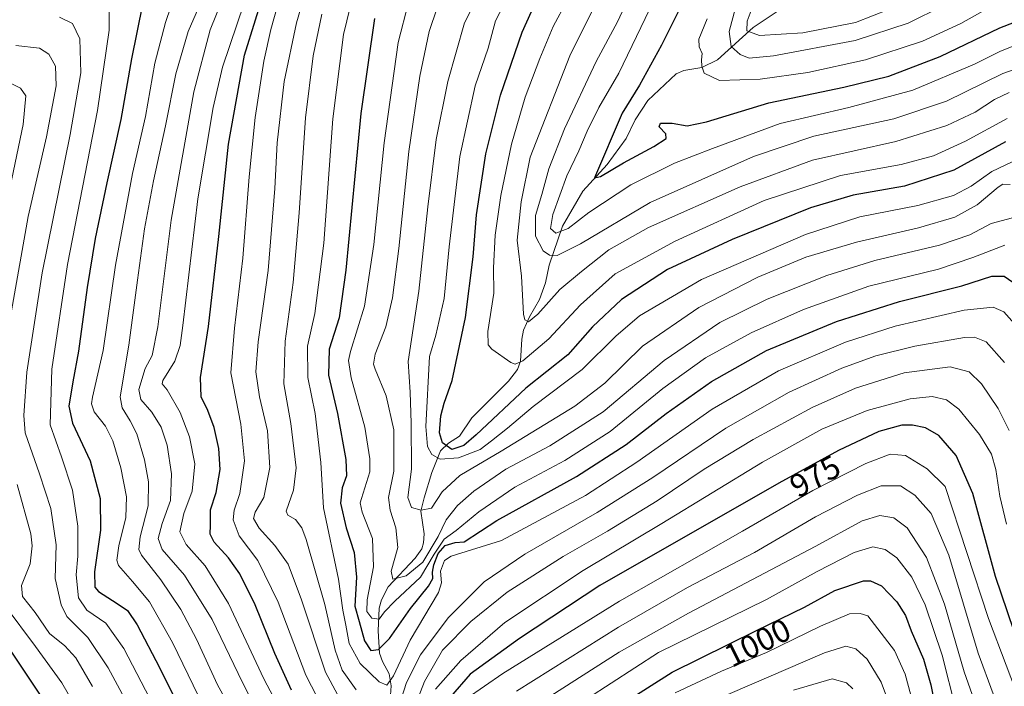
# Model space of a CAD drawing. Units: metres. Extents: x 613657 to 617089, y 4766391 to 4768762.
# Drawn here: x 615870 to 616174, y 4767355 to 4767560 of the extents above; entities that cross this region are included whole.
import ezdxf
from ezdxf.enums import TextEntityAlignment as Align

# ---------------------------------------------------------------- set-up
doc = ezdxf.new("R2010")
doc.units = ezdxf.units.M
doc.header["$MEASUREMENT"] = 0
for name, color, linetype, lineweight in [('Corriente natural lineal', 142, 'Continuous', 13), ('Curva de nivel maestra', 36, 'Continuous', 30), ('Curva de nivel normal', 36, 'Continuous', 0), ('Rótulo de curva de nivel directora', 19, 'Continuous', 0)]:
    doc.layers.add(name, color=color, linetype=linetype, lineweight=lineweight)
doc.styles.add('Arial', font='txt', dxfattribs={"height": 0.2})

# ---------------------------------------------------------------- blocks, each defined once
blk = doc.blocks.new('*U157')
at = {"layer": 'Curva de nivel normal', "color": 36, "linetype": 'Continuous', "lineweight": 0}
for points in [[(615961.37, 4767578.85, 965), (615955.71, 4767559.46, 965), (615951.86, 4767541.33, 965), (615949.68, 4767522.42, 965), (615949.01, 4767508.37, 965), (615946.96, 4767483.04, 965), (615943.85, 4767461.04, 965), (615943.1, 4767451.81, 965), (615944.27, 4767444.09, 965), (615946.68, 4767433.63, 965), (615947.49, 4767422.33, 965), (615945.54, 4767413.04, 965), (615942.9, 4767408.51, 965), (615942.36, 4767406.59, 965), (615944.17, 4767403.59, 965), (615949.03, 4767398.28, 965), (615953.14, 4767392.54, 965), (615957.23, 4767381.54, 965), (615964.62, 4767359.2, 965), (615971.34, 4767346.84, 965)], [(615991.24, 4767346.31, 965), (615995.16, 4767356.34, 965), (616000.69, 4767366.03, 965), (616009.39, 4767374.84, 965), (616020.63, 4767383.89, 965), (616037.88, 4767394.87, 965), (616051.6, 4767402.7, 965), (616066.87, 4767412.04, 965), (616081.44, 4767421.78, 965), (616096.52, 4767431.01, 965), (616114.68, 4767440.88, 965), (616128.1, 4767446.77, 965), (616143.1, 4767451.48, 965), (616157.31, 4767453.4, 965), (616163.17, 4767451.81, 965), (616166.92, 4767448.08, 965), (616172.03, 4767440.56, 965), (616175.46, 4767433.77, 965)]]:
    blk.add_polyline3d(points, dxfattribs=at)
blk = doc.blocks.new('*U162')
at = {"layer": 'Curva de nivel normal', "color": 36, "linetype": 'Continuous', "lineweight": 0}
blk.add_polyline3d([(615990.19, 4767565.72, 945), (615986.98, 4767553.38, 945), (615982.69, 4767522.4, 945), (615979.54, 4767491.11, 945), (615976.66, 4767472.07, 945), (615972.35, 4767458.1, 945), (615971.75, 4767455.34, 945), (615972.52, 4767449.94, 945), (615976.7, 4767434.78, 945), (615978.32, 4767425.03, 945), (615978.26, 4767421, 945), (615975.72, 4767412.8, 945), (615975.28, 4767411.39, 945), (615975.95, 4767408.59, 945), (615979.14, 4767400.46, 945), (615979.4, 4767391.7, 945), (615977.45, 4767381.56, 945), (615977.34, 4767377.9, 945), (615978.94, 4767375.86, 945), (615981.12, 4767375.53, 945), (615982.78, 4767377.85, 945), (615985.96, 4767381.17, 945), (615993.94, 4767388.57, 945), (615998.13, 4767395.63, 945), (616001.25, 4767400.21, 945), (616004.95, 4767402.91, 945), (616011.9, 4767408.67, 945), (616023.05, 4767416.23, 945), (616038.4, 4767424.51, 945), (616052.38, 4767433.46, 945), (616068.62, 4767446.73, 945), (616081.78, 4767456.17, 945), (616095.9, 4767463.88, 945), (616112.04, 4767471.03, 945), (616132.22, 4767478.2, 945), (616153.62, 4767483.53, 945), (616164.22, 4767487.04, 945), (616174.16, 4767490.89, 945)], dxfattribs=at)
blk = doc.blocks.new('*U169')
at = {"layer": 'Curva de nivel normal', "color": 36, "linetype": 'Continuous', "lineweight": 0}
blk.add_polyline3d([(615973.12, 4767568.14, 955), (615970.13, 4767555.83, 955), (615966.92, 4767529.86, 955), (615964.06, 4767491.48, 955), (615961.3, 4767469.84, 955), (615959.1, 4767459.71, 955), (615959.14, 4767450.09, 955), (615961.45, 4767438.98, 955), (615963.13, 4767423.88, 955), (615963.96, 4767409.94, 955), (615968.64, 4767387.92, 955), (615969.91, 4767378.37, 955), (615970.86, 4767373.71, 955), (615971.94, 4767368.04, 955), (615975.28, 4767361.87, 955), (615981.19, 4767356.21, 955), (615983.48, 4767355.2, 955), (615985.63, 4767358.08, 955), (615990.76, 4767369.08, 955), (615999.48, 4767383.84, 955), (616000.42, 4767386.82, 955), (616000.12, 4767390.38, 955), (616001.27, 4767393.64, 955), (616003.35, 4767394.98, 955), (616018.86, 4767399.81, 955), (616044.81, 4767413.72, 955), (616060.62, 4767423.94, 955), (616083.81, 4767440.29, 955), (616104.36, 4767452.14, 955), (616125.03, 4767460.96, 955), (616140.31, 4767465.94, 955), (616161.58, 4767470.87, 955), (616170.53, 4767471.77, 955), (616173.85, 4767470.28, 955), (616178.7, 4767464.8, 955)], dxfattribs=at)
blk = doc.blocks.new('*U175')
at = {"layer": 'Curva de nivel normal', "color": 36, "linetype": 'Continuous', "lineweight": 0}
blk.add_polyline3d([(616043.26, 4767574.02, 920), (616034.85, 4767558.28, 920), (616030.75, 4767548.44, 920), (616026.22, 4767536.54, 920), (616021.94, 4767522.02, 920), (616018.68, 4767506.16, 920), (616016.97, 4767494, 920), (616016.37, 4767483.85, 920), (616016.5, 4767476.11, 920), (616014.67, 4767464.23, 920), (616014.8, 4767460.15, 920), (616015.88, 4767458.82, 920), (616021.8, 4767454.73, 920), (616023.08, 4767454.19, 920), (616025.48, 4767455.2, 920), (616033.44, 4767462.01, 920), (616043.28, 4767472.53, 920), (616053.95, 4767482.03, 920), (616072.43, 4767492.07, 920), (616099.89, 4767504.63, 920), (616123.44, 4767512.34, 920), (616142.2, 4767515.77, 920), (616152.08, 4767518.38, 920), (616162.02, 4767522.94, 920), (616174.81, 4767529.94, 920)], dxfattribs=at)
blk = doc.blocks.new('*U181')
at = {"layer": 'Curva de nivel normal', "color": 36, "linetype": 'Continuous', "lineweight": 0}
blk.add_polyline3d([(616021.1, 4767568.05, 930), (616017.04, 4767560.04, 930), (616014.74, 4767551.67, 930), (616010.81, 4767540.04, 930), (616006.08, 4767518.19, 930), (616002.7, 4767490.35, 930), (616001.22, 4767474.44, 930), (615998.61, 4767463.1, 930), (615996.65, 4767456.58, 930), (615995.59, 4767435, 930), (615996.03, 4767428.8, 930), (615997.4, 4767426.34, 930), (615999.97, 4767424.9, 930), (616005.63, 4767425.34, 930), (616012.3, 4767427.85, 930), (616015.85, 4767430.54, 930), (616020.69, 4767434.42, 930), (616028.62, 4767441.16, 930), (616043.78, 4767452.53, 930), (616054.11, 4767462.78, 930), (616061.47, 4767469.05, 930), (616080.6, 4767480.28, 930), (616112.6, 4767494.22, 930), (616129.41, 4767499.59, 930), (616147.31, 4767503.1, 930), (616158.31, 4767506.2, 930), (616163.75, 4767509.05, 930), (616170.08, 4767513.63, 930), (616176.42, 4767516.62, 930)], dxfattribs=at)
blk = doc.blocks.new('*U191')
at = {"layer": 'Curva de nivel normal', "color": 36, "linetype": 'Continuous', "lineweight": 0}
blk.add_polyline3d([(616012.08, 4767568.72, 935), (616007.48, 4767559.47, 935), (616002.31, 4767541.39, 935), (615998.75, 4767523.47, 935), (615996.17, 4767502.71, 935), (615993.44, 4767476.71, 935), (615990.08, 4767455.01, 935), (615990.7, 4767445.51, 935), (615990.98, 4767436.05, 935), (615991.1, 4767421.84, 935), (615989.98, 4767413.13, 935), (615991.18, 4767410, 935), (615994.13, 4767409.13, 935), (615997.3, 4767409.82, 935), (616000.62, 4767414.78, 935), (616006.06, 4767419.88, 935), (616018.81, 4767427.38, 935), (616041.49, 4767441.29, 935), (616050.77, 4767448.37, 935), (616062.37, 4767459.79, 935), (616079.79, 4767471.64, 935), (616097.98, 4767480.99, 935), (616112.74, 4767487.14, 935), (616128.42, 4767491.82, 935), (616147.54, 4767496.19, 935), (616158.71, 4767499.54, 935), (616165.59, 4767503.31, 935), (616172.11, 4767508.8, 935), (616173.53, 4767509.66, 935), (616175.81, 4767509.6, 935)], dxfattribs=at)
blk = doc.blocks.new('*U194')
at = {"layer": 'Curva de nivel normal', "color": 36, "linetype": 'Continuous', "lineweight": 0}
blk.add_polyline3d([(616175.49, 4767537.96, 915), (616170.98, 4767535.75, 915), (616164.95, 4767531.94, 915), (616156.2, 4767527.74, 915), (616140.48, 4767522.82, 915), (616114.82, 4767517.05, 915), (616092.46, 4767508.92, 915), (616064.22, 4767496.32, 915), (616051.99, 4767489.42, 915), (616043.61, 4767482.76, 915), (616036.85, 4767477.25, 915), (616030.05, 4767469.6, 915), (616027.24, 4767467.24, 915), (616026.07, 4767467.86, 915), (616025.67, 4767469.64, 915), (616025.09, 4767481.36, 915), (616023.77, 4767492.41, 915), (616024.92, 4767504.2, 915), (616027.72, 4767518.05, 915), (616039.94, 4767549.24, 915), (616047.01, 4767563.52, 915)], dxfattribs=at)
blk = doc.blocks.new('*U199')
at = {"layer": 'Curva de nivel normal', "color": 36, "linetype": 'Continuous', "lineweight": 0}
blk.add_polyline3d([(616155.12, 4767564.65, 890), (616144.31, 4767559.35, 890), (616128, 4767553.98, 890), (616102.76, 4767549.21, 890), (616095.22, 4767548.51, 890), (616092.54, 4767549.68, 890), (616089.76, 4767552.18, 890), (616089.14, 4767556.72, 890), (616091.07, 4767564.04, 890)], dxfattribs=at)
blk = doc.blocks.new('*U201')
at = {"layer": 'Curva de nivel normal', "color": 36, "linetype": 'Continuous', "lineweight": 0}
blk.add_polyline3d([(616097.39, 4767567.49, 885), (616094.64, 4767559.98, 885), (616094.59, 4767557, 885), (616098.43, 4767555.52, 885), (616111.82, 4767556.34, 885), (616128.1, 4767559.57, 885), (616138.5, 4767563.67, 885)], dxfattribs=at)
blk = doc.blocks.new('*U205')
at = {"layer": 'Curva de nivel normal', "color": 36, "linetype": 'Continuous', "lineweight": 0}
blk.add_polyline3d([(616058.48, 4767567.98, 910), (616054.63, 4767559.75, 910), (616048.11, 4767547.47, 910), (616038.35, 4767526.72, 910), (616033.44, 4767514.4, 910), (616031.3, 4767506.47, 910), (616029.34, 4767500.06, 910), (616029.37, 4767493.67, 910), (616031.78, 4767489.15, 910), (616033.7, 4767487.83, 910), (616036.08, 4767487.74, 910), (616043.27, 4767491.28, 910), (616064.71, 4767504.06, 910), (616096.63, 4767518.27, 910), (616115.18, 4767524.48, 910), (616139.87, 4767529.79, 910), (616156.09, 4767535.32, 910), (616173.53, 4767543.81, 910), (616180.14, 4767546.21, 910)], dxfattribs=at)
blk = doc.blocks.new('*U215')
at = {"layer": 'Curva de nivel normal', "color": 36, "linetype": 'Continuous', "lineweight": 0}
for points in [[(615932.9, 4767567.05, 985), (615929.01, 4767557.29, 985), (615924.04, 4767538.18, 985), (615917.01, 4767498.56, 985), (615912.89, 4767465.66, 985), (615911.1, 4767456.87, 985), (615908.95, 4767452.84, 985), (615907.02, 4767446.43, 985), (615907.61, 4767443.27, 985), (615911.04, 4767439.41, 985), (615913.9, 4767434.81, 985), (615915.75, 4767429.17, 985), (615917.11, 4767420.38, 985), (615916.78, 4767412.18, 985), (615914.26, 4767405.1, 985), (615912.99, 4767400.47, 985), (615914.26, 4767397.04, 985), (615921.09, 4767389.11, 985), (615929.64, 4767375.44, 985), (615938.98, 4767356.06, 985), (615950.12, 4767334.43, 985)], [(616023.54, 4767353.33, 985), (616054.93, 4767373.07, 985), (616076.27, 4767385.29, 985), (616096.88, 4767396.14, 985), (616115.68, 4767407.09, 985), (616128.66, 4767413.81, 985), (616135.98, 4767416.7, 985), (616141.98, 4767416.71, 985), (616146.39, 4767413.78, 985), (616151.38, 4767408.19, 985), (616156.8, 4767395.26, 985), (616165.94, 4767365.09, 985), (616175.16, 4767340, 985)]]:
    blk.add_polyline3d(points, dxfattribs=at)
blk = doc.blocks.new('*U216')
at = {"layer": 'Curva de nivel normal', "color": 36, "linetype": 'Continuous', "lineweight": 0}
for points in [[(615941.74, 4767572.31, 980), (615932.84, 4767545.72, 980), (615929.95, 4767533.33, 980), (615925.21, 4767505.15, 980), (615920.56, 4767466.11, 980), (615919.76, 4767459.95, 980), (615918.16, 4767455.1, 980), (615914.41, 4767449.16, 980), (615914.21, 4767448.14, 980), (615915.73, 4767446.31, 980), (615919.81, 4767439.26, 980), (615922.7, 4767431.76, 980), (615924.26, 4767423.42, 980), (615923.49, 4767415.01, 980), (615920.94, 4767408.12, 980), (615919.67, 4767402.53, 980), (615921.6, 4767398.6, 980), (615927.52, 4767391.98, 980), (615934.71, 4767380.43, 980), (615945.62, 4767357.15, 980), (615951.57, 4767345.87, 980)], [(616007.99, 4767351.01, 980), (616019.3, 4767358.82, 980), (616055.3, 4767381.11, 980), (616093.2, 4767402.72, 980), (616114.9, 4767415.23, 980), (616131.21, 4767423.59, 980), (616138.78, 4767426.43, 980), (616143.46, 4767426.04, 980), (616150.19, 4767421.95, 980), (616155.71, 4767416.44, 980), (616169.08, 4767375.75, 980), (616190.85, 4767318.25, 980)]]:
    blk.add_polyline3d(points, dxfattribs=at)
blk = doc.blocks.new('*U217')
at = {"layer": 'Curva de nivel normal', "color": 36, "linetype": 'Continuous', "lineweight": 0}
for points in [[(615897.92, 4767563.91, 1005), (615897.93, 4767557.14, 1005), (615894.25, 4767532.43, 1005), (615885.06, 4767484.88, 1005), (615880.24, 4767452.69, 1005), (615879.67, 4767435.45, 1005), (615883.23, 4767425.62, 1005), (615886.53, 4767415.37, 1005), (615888.25, 4767404.29, 1005), (615888.26, 4767395.04, 1005), (615887.67, 4767389.2, 1005), (615888.39, 4767382.13, 1005), (615890.96, 4767378.37, 1005), (615896.89, 4767374.38, 1005), (615902.43, 4767366.48, 1005), (615913.1, 4767345.96, 1005)], [(616072.42, 4767352.81, 1005), (616086.71, 4767359.5, 1005), (616100.6, 4767365.34, 1005), (616117.27, 4767373.42, 1005), (616126.25, 4767377.24, 1005), (616129.51, 4767377.36, 1005), (616131.83, 4767376.56, 1005), (616140.1, 4767365.87, 1005), (616143.34, 4767358.64, 1005), (616145.11, 4767352.14, 1005)]]:
    blk.add_polyline3d(points, dxfattribs=at)
blk = doc.blocks.new('*U222')
at = {"layer": 'Curva de nivel normal', "color": 36, "linetype": 'Continuous', "lineweight": 0}
for points in [[(615867.64, 4767540.68, 1020), (615870.51, 4767539.27, 1020), (615872.2, 4767536.96, 1020), (615871.37, 4767528.13, 1020), (615865.29, 4767499.04, 1020)], [(615865.8, 4767379.63, 1020), (615875.12, 4767367.14, 1020), (615883.29, 4767355.91, 1020), (615897.05, 4767332.04, 1020)]]:
    blk.add_polyline3d(points, dxfattribs=at)
blk = doc.blocks.new('*U227')
at = {"layer": 'Curva de nivel normal', "color": 36, "linetype": 'Continuous', "lineweight": 0}
for points in [[(615963.5, 4767562.11, 960), (615960.79, 4767549.23, 960), (615958.49, 4767530.14, 960), (615956.52, 4767500.82, 960), (615954.61, 4767479.41, 960), (615952.21, 4767461.3, 960), (615951.78, 4767448.18, 960), (615953.95, 4767435.95, 960), (615955.52, 4767422.18, 960), (615954.72, 4767415.31, 960), (615952.47, 4767408.87, 960), (615952.99, 4767407.65, 960), (615955.32, 4767406.34, 960), (615957.34, 4767403.72, 960), (615958.65, 4767400.14, 960), (615964.42, 4767380.13, 960), (615967.55, 4767365.97, 960), (615969.77, 4767359.84, 960), (615974.1, 4767353.83, 960)], [(615987.3, 4767348.9, 960), (615989.59, 4767356.08, 960), (615993.87, 4767364.55, 960), (616002.42, 4767375.99, 960), (616013.56, 4767387.04, 960), (616026.1, 4767395.66, 960), (616048.37, 4767408.44, 960), (616065.59, 4767419.3, 960), (616088.05, 4767434.47, 960), (616107.65, 4767445.61, 960), (616123.84, 4767452.92, 960), (616134.38, 4767456.72, 960), (616146.37, 4767459.76, 960), (616161.73, 4767462.37, 960), (616164.76, 4767462.51, 960), (616168.32, 4767461.05, 960), (616174.06, 4767454.7, 960)]]:
    blk.add_polyline3d(points, dxfattribs=at)
blk = doc.blocks.new('*U232')
at = {"layer": 'Curva de nivel normal', "color": 36, "linetype": 'Continuous', "lineweight": 0}
for points in [[(615918.52, 4767569.35, 995), (615915.28, 4767559.58, 995), (615911.94, 4767546.97, 995), (615909.07, 4767530.54, 995), (615905.08, 4767513, 995), (615899.82, 4767484.71, 995), (615896, 4767458.37, 995), (615892.8, 4767444.04, 995), (615892.46, 4767441.95, 995), (615893.26, 4767439.48, 995), (615896.74, 4767435.05, 995), (615898.99, 4767430.51, 995), (615901.52, 4767422.27, 995), (615903.24, 4767413.26, 995), (615903.08, 4767406.94, 995), (615900.84, 4767398.13, 995), (615900.25, 4767393.81, 995), (615900.73, 4767392.11, 995), (615905.11, 4767387.21, 995), (615910.28, 4767380.88, 995), (615917.42, 4767368.42, 995), (615925.43, 4767351.84, 995)], [(616038.11, 4767346.37, 995), (616067.3, 4767365.31, 995), (616100.63, 4767381.67, 995), (616116.27, 4767390.23, 995), (616127.7, 4767396.17, 995), (616133.42, 4767397.87, 995), (616137.2, 4767397.05, 995), (616140.86, 4767394.45, 995), (616145.44, 4767388.5, 995), (616149.52, 4767379.97, 995), (616154.82, 4767364.43, 995), (616158.99, 4767347.77, 995)]]:
    blk.add_polyline3d(points, dxfattribs=at)
blk = doc.blocks.new('*U235')
at = {"layer": 'Curva de nivel normal', "color": 36, "linetype": 'Continuous', "lineweight": 0}
for points in [[(615925.46, 4767564.05, 990), (615922.26, 4767556.72, 990), (615918.41, 4767543.72, 990), (615915.23, 4767527.71, 990), (615911.54, 4767510.7, 990), (615908.79, 4767495.92, 990), (615906.58, 4767480.1, 990), (615903.98, 4767460.06, 990), (615901.3, 4767444.08, 990), (615901.89, 4767440.78, 990), (615904.32, 4767436.75, 990), (615906.41, 4767432.71, 990), (615908.83, 4767424.71, 990), (615910.06, 4767417.93, 990), (615909.91, 4767410.52, 990), (615907.42, 4767400.96, 990), (615907.07, 4767397.05, 990), (615907.86, 4767395.3, 990), (615913.78, 4767387.71, 990), (615920, 4767378.54, 990), (615924.87, 4767369.42, 990), (615931.34, 4767355.36, 990), (615938.25, 4767342.7, 990)], [(616026.68, 4767347.23, 990), (616055.22, 4767365.42, 990), (616076.54, 4767377.47, 990), (616115.79, 4767398.04, 990), (616130.16, 4767405.9, 990), (616135.62, 4767407.53, 990), (616139.91, 4767406.79, 990), (616143.97, 4767403.78, 990), (616150.01, 4767394.59, 990), (616155.54, 4767380.23, 990), (616161.59, 4767359.37, 990), (616167.73, 4767341.91, 990)]]:
    blk.add_polyline3d(points, dxfattribs=at)
blk = doc.blocks.new('*U238')
at = {"layer": 'Curva de nivel normal', "color": 36, "linetype": 'Continuous', "lineweight": 0}
blk.add_polyline3d([(616172.45, 4767565.89, 895), (616160.59, 4767559.24, 895), (616148.73, 4767553.74, 895), (616131.11, 4767548, 895), (616113.33, 4767544.08, 895), (616098.63, 4767542.06, 895), (616086.08, 4767541.67, 895), (616081.39, 4767543.87, 895), (616080.68, 4767546.05, 895), (616080.6, 4767548.02, 895), (616080.77, 4767549.94, 895), (616079.87, 4767552.02, 895), (616079.73, 4767554.38, 895), (616082.31, 4767560.63, 895)], dxfattribs=at)
blk = doc.blocks.new('*U243')
at = {"layer": 'Curva de nivel normal', "color": 36, "linetype": 'Continuous', "lineweight": 0}
for points in [[(615882.6, 4767561.22, 1010), (615886.53, 4767559.18, 1010), (615888.8, 4767554.52, 1010), (615889.1, 4767544.03, 1010), (615885.89, 4767525.05, 1010), (615877.22, 4767482.38, 1010), (615872.5, 4767451.71, 1010), (615871.55, 4767438.4, 1010), (615871.97, 4767433.04, 1010), (615876.42, 4767420.37, 1010), (615879.86, 4767409.71, 1010), (615881.58, 4767398.52, 1010), (615881.21, 4767388.12, 1010), (615883.07, 4767380.01, 1010), (615884.8, 4767376.44, 1010), (615891.27, 4767369.92, 1010), (615897.6, 4767360.56, 1010), (615909.69, 4767338.08, 1010)], [(616078.18, 4767347.83, 1010), (616118.53, 4767365.16, 1010), (616125.1, 4767367.21, 1010), (616128.12, 4767366.45, 1010), (616131.65, 4767363.19, 1010), (616136.03, 4767356.12, 1010), (616138.54, 4767349.25, 1010)]]:
    blk.add_polyline3d(points, dxfattribs=at)
blk = doc.blocks.new('*U249')
at = {"layer": 'Curva de nivel normal', "color": 36, "linetype": 'Continuous', "lineweight": 0}
blk.add_polyline3d([(616180.02, 4767553.53, 905), (616172.59, 4767550.56, 905), (616164.81, 4767546.7, 905), (616145.74, 4767538.68, 905), (616126, 4767533.31, 905), (616104.82, 4767528.39, 905), (616083.97, 4767520.71, 905), (616072.21, 4767516.16, 905), (616058.77, 4767509.52, 905), (616045.82, 4767500.97, 905), (616039.43, 4767496.05, 905), (616035.62, 4767494.55, 905), (616034, 4767496.02, 905), (616034.77, 4767500.34, 905), (616039.03, 4767512.22, 905), (616042.75, 4767519.95, 905), (616045.28, 4767526.07, 905), (616048.95, 4767533.36, 905), (616055.08, 4767543.88, 905), (616067.3, 4767569.37, 905)], dxfattribs=at)
blk = doc.blocks.new('*U256')
at = {"layer": 'Curva de nivel normal', "color": 36, "linetype": 'Continuous', "lineweight": 0}
for points in [[(615869.14, 4767552.43, 1015), (615876.4, 4767551.65, 1015), (615879.28, 4767549.76, 1015), (615881.3, 4767546.08, 1015), (615881.52, 4767540.02, 1015), (615878.52, 4767524.24, 1015), (615872.9, 4767499.71, 1015), (615867.74, 4767470.59, 1015)], [(615869.54, 4767417.06, 1015), (615873.7, 4767401.9, 1015), (615874.13, 4767398.16, 1015), (615873.48, 4767392.68, 1015), (615870.88, 4767385.96, 1015), (615871.19, 4767382.6, 1015), (615875.1, 4767377.58, 1015), (615879.51, 4767371.17, 1015), (615884.24, 4767367.38, 1015), (615887.58, 4767363.66, 1015), (615892.77, 4767354.84, 1015)], [(616108.9, 4767353.64, 1015), (616120.88, 4767357.17, 1015), (616125.28, 4767355.89, 1015), (616127.26, 4767354.04, 1015)]]:
    blk.add_polyline3d(points, dxfattribs=at)
blk = doc.blocks.new('*U262')
at = {"layer": 'Curva de nivel maestra', "color": 36, "linetype": 'Continuous', "lineweight": 30}
for points in [[(615908.2, 4767565.12, 1000), (615904.74, 4767548.36, 1000), (615901.48, 4767529.65, 1000), (615897.13, 4767510.11, 1000), (615893.58, 4767492.97, 1000), (615891.11, 4767477.85, 1000), (615888.48, 4767458.23, 1000), (615886.7, 4767448.78, 1000), (615885.47, 4767441.2, 1000), (615886.62, 4767436.02, 1000), (615892.05, 4767424.37, 1000), (615895.12, 4767412.8, 1000), (615895.26, 4767403.06, 1000), (615893.38, 4767390.13, 1000), (615893.52, 4767385.47, 1000), (615894.55, 4767384.06, 1000), (615900.38, 4767380.43, 1000), (615903.52, 4767378.26, 1000), (615906.49, 4767373.78, 1000), (615913.44, 4767360.7, 1000), (615919.82, 4767347.77, 1000)], [(616036.85, 4767337.23, 1000), (616071.5, 4767359.2, 1000), (616097.52, 4767372.1, 1000), (616112.31, 4767379.3, 1000), (616121.68, 4767384.44, 1000), (616130.53, 4767387.38, 1000), (616132.68, 4767387.41, 1000), (616136.06, 4767385.88, 1000), (616140.82, 4767380.91, 1000), (616143.49, 4767376.65, 1000), (616145.26, 4767371.99, 1000), (616149.08, 4767363.19, 1000), (616151.3, 4767355.32, 1000), (616153.62, 4767343.32, 1000)]]:
    blk.add_polyline3d(points, dxfattribs=at)
blk = doc.blocks.new('*U265')
at = {"layer": 'Curva de nivel maestra', "color": 36, "linetype": 'Continuous', "lineweight": 30}
blk.add_polyline3d([(616078, 4767572.21, 900), (616068.19, 4767552.52, 900), (616061.42, 4767540.22, 900), (616056.08, 4767531.54, 900), (616047.53, 4767511.64, 900), (616049.43, 4767512.1, 900), (616056.5, 4767516.23, 900), (616065.86, 4767521.26, 900), (616069.68, 4767523.82, 900), (616069.6, 4767525.21, 900), (616067.52, 4767527.38, 900), (616067.9, 4767528.52, 900), (616071.53, 4767528.48, 900), (616076.14, 4767527.66, 900), (616082.11, 4767528.86, 900), (616101.36, 4767534.76, 900), (616124.51, 4767539.61, 900), (616138.31, 4767543.02, 900), (616154.2, 4767549.05, 900), (616172.54, 4767557.94, 900), (616180.33, 4767560.83, 900)], dxfattribs=at)
blk = doc.blocks.new('*U269')
at = {"layer": 'Curva de nivel maestra', "color": 36, "linetype": 'Continuous', "lineweight": 30}
blk.add_polyline3d([(615979.77, 4767560.72, 950), (615975.51, 4767531.51, 950), (615970.91, 4767483.21, 950), (615968.87, 4767468.44, 950), (615965.73, 4767458.77, 950), (615965.56, 4767450.78, 950), (615968.34, 4767439, 950), (615970.89, 4767424.76, 950), (615971.11, 4767419.72, 950), (615969.76, 4767416.04, 950), (615969.23, 4767411.29, 950), (615970.97, 4767403.71, 950), (615973.48, 4767396.16, 950), (615974.17, 4767388.51, 950), (615973.68, 4767379.53, 950), (615974.96, 4767374.86, 950), (615976.61, 4767368.88, 950), (615978.64, 4767365.92, 950), (615980.94, 4767366.25, 950), (615984.39, 4767369.64, 950), (615990.78, 4767378.9, 950), (615996.34, 4767385.74, 950), (615997.72, 4767388.15, 950), (615997.56, 4767390.04, 950), (615998, 4767392.37, 950), (615999.37, 4767395.79, 950), (616001.53, 4767398.28, 950), (616004.57, 4767399.23, 950), (616007.36, 4767399.37, 950), (616017.47, 4767406.04, 950), (616042.02, 4767419.55, 950), (616057.3, 4767429.42, 950), (616069.63, 4767438.99, 950), (616083.63, 4767448.82, 950), (616100.64, 4767458.4, 950), (616122.22, 4767467.37, 950), (616141.62, 4767473.47, 950), (616160.84, 4767478.35, 950), (616170.11, 4767481.28, 950), (616173.93, 4767481.29, 950), (616179.53, 4767477.38, 950)], dxfattribs=at)
blk = doc.blocks.new('*U270')
at = {"layer": 'Curva de nivel maestra', "color": 36, "linetype": 'Continuous', "lineweight": 30}
for points in [[(616178.77, 4767366.61, 975), (616171.29, 4767388.69, 975), (616164.26, 4767414.32, 975), (616159.16, 4767426.06, 975), (616153.78, 4767432.15, 975), (616149.7, 4767434.52, 975), (616145.67, 4767435.42, 975), (616142.37, 4767435.4, 975), (616135.24, 4767433.45, 975), (616122.8, 4767427.61, 975), (616104.45, 4767417.55, 975), (616049.18, 4767385.92, 975), (616024.43, 4767369.65, 975), (616009.2, 4767358.61, 975), (616003.11, 4767351.67, 975)], [(615954.12, 4767353.7, 975), (615948.94, 4767365.01, 975), (615942.9, 4767379.98, 975), (615938.14, 4767389.56, 975), (615934.7, 4767394.45, 975), (615930.23, 4767399.32, 975), (615929.06, 4767401.81, 975), (615929.12, 4767404.54, 975), (615929.14, 4767409.26, 975), (615930.92, 4767414.59, 975), (615932.16, 4767421.71, 975), (615931.72, 4767428.2, 975), (615930.24, 4767434.7, 975), (615928.32, 4767439.87, 975), (615926.28, 4767444.08, 975), (615926.06, 4767450.04, 975), (615928.51, 4767465.82, 975), (615931.76, 4767493.56, 975), (615934.7, 4767522.05, 975), (615939.62, 4767549.46, 975), (615946.42, 4767571.38, 975)]]:
    blk.add_polyline3d(points, dxfattribs=at)
blk = doc.blocks.new('*U276')
at = {"layer": 'Curva de nivel maestra', "color": 36, "linetype": 'Continuous', "lineweight": 30}
blk.add_polyline3d([(616174.31, 4767522.74, 925), (616158.44, 4767514.04, 925), (616143.18, 4767509.03, 925), (616127.34, 4767506.31, 925), (616114.21, 4767502.41, 925), (616090, 4767492.62, 925), (616070.1, 4767483.34, 925), (616055.94, 4767474.12, 925), (616046.94, 4767465.69, 925), (616039.3, 4767457.1, 925), (616026.39, 4767446.81, 925), (616011.11, 4767432.42, 925), (616007.25, 4767429.12, 925), (616003.53, 4767427.9, 925), (616000.68, 4767429.97, 925), (615999.8, 4767433.04, 925), (616000.13, 4767438.26, 925), (616001.19, 4767442.16, 925), (616003.71, 4767449.18, 925), (616007.81, 4767468.55, 925), (616010.13, 4767487.32, 925), (616011.15, 4767500.24, 925), (616014.06, 4767519.05, 925), (616018.62, 4767537.09, 925), (616025.24, 4767556.54, 925), (616031.05, 4767569.42, 925)], dxfattribs=at)
blk = doc.blocks.new('*U285')
at = {"layer": 'Curva de nivel maestra', "color": 36, "linetype": 'Continuous', "lineweight": 30}
blk.add_polyline3d([(615861.54, 4767374.69, 1025), (615878.02, 4767350.03, 1025)], dxfattribs=at)

msp = doc.modelspace()

# ---------------------------------------------------------------- linework, layer by layer
at = {"layer": 'Corriente natural lineal', "color": 142, "linetype": 'Continuous', "lineweight": 13}
msp.add_polyline3d([(616112.24, 4767568.58, 875.39), (616096.47, 4767558, 883.06), (616085.52, 4767548, 892.29), (616080.71, 4767545.66, 894.76), (616075.16, 4767544.69, 896.28), (616072.75, 4767543.75, 896.36), (616063.99, 4767535.52, 898.57), (616060.08, 4767529.52, 899.81), (616057.37, 4767523.8, 899.82), (616051.44, 4767515.76, 900.87), (616044.01, 4767507.53, 902.57), (616037.66, 4767496.73, 903.52), (616033.6, 4767484.75, 911.41), (616032.41, 4767479.24, 913.15), (616030.64, 4767474.15, 913.88), (616027.51, 4767468.79, 915.68), (616025.69, 4767464.72, 915.74), (616025.2, 4767461.92, 916.45), (616024.73, 4767455.11, 919.44), (616023.86, 4767452.53, 920.62), (616021.05, 4767448.98, 922.09), (616009.78, 4767437.6, 921.63), (616005.94, 4767432.02, 921.59), (616002.5, 4767429.87, 923.47), (616000.12, 4767427.45, 926.83), (615997.4, 4767420.76, 931.1), (615995, 4767413, 933.25), (615994.05, 4767408.86, 935.24), (615995, 4767401.91, 936.2), (615994.82, 4767399.08, 936.08), (615994.32, 4767397.3, 937.07), (615992.3, 4767394.37, 937.03), (615983.95, 4767385.55, 942.01), (615981.86, 4767381.58, 943.74), (615981.15, 4767378.92, 944.66), (615980.88, 4767372.01, 946.69), (615981.3, 4767365.13, 950.03), (615982.15, 4767362.53, 951.89), (615984.23, 4767358.67, 953.77), (615984.83, 4767355, 955.86), (615984.63, 4767352.18, 957.39)], dxfattribs=at)
at = {"layer": 'Curva de nivel normal', "color": 36, "linetype": 'Continuous', "lineweight": 0}
for points in [[(615950.91, 4767568.82, 970), (615947.73, 4767557.43, 970), (615945.58, 4767547.62, 970), (615942.91, 4767530.28, 970), (615941.03, 4767511.94, 970), (615939.15, 4767486.9, 970), (615936.56, 4767465.3, 970), (615935.4, 4767451.51, 970), (615938.45, 4767435.66, 970), (615939.62, 4767424.4, 970), (615938.21, 4767414.29, 970), (615936.41, 4767409.16, 970), (615936.09, 4767406.17, 970), (615937.99, 4767401.28, 970), (615943.7, 4767393.66, 970), (615950, 4767380.77, 970), (615958.53, 4767358.3, 970), (615963.76, 4767348.17, 970)], [(615999.08, 4767564.05, 940), (615996.6, 4767556.79, 940), (615993.67, 4767543.02, 940), (615990.28, 4767519.73, 940), (615987.23, 4767489.82, 940), (615985.32, 4767474.65, 940), (615983.25, 4767465.68, 940), (615979.92, 4767457.25, 940), (615979.39, 4767454.23, 940), (615979.89, 4767452.63, 940), (615983.31, 4767444.38, 940), (615985.7, 4767433.98, 940), (615985.68, 4767421.18, 940), (615984.08, 4767413.04, 940), (615984.53, 4767409.18, 940), (615986.28, 4767403.69, 940), (615986.91, 4767397.65, 940), (615984.91, 4767390.32, 940), (615985.41, 4767387.88, 940), (615989.44, 4767388.9, 940), (615994.67, 4767393.11, 940), (615999.34, 4767401.04, 940), (616001.86, 4767406.18, 940), (616005.33, 4767410.64, 940), (616010.38, 4767415, 940), (616020.27, 4767421.83, 940), (616033.79, 4767429.05, 940), (616050.27, 4767439.54, 940), (616069.04, 4767455.35, 940), (616086.26, 4767467, 940), (616100.82, 4767474.27, 940), (616119.27, 4767481.57, 940), (616133.98, 4767486.14, 940), (616153.98, 4767490.91, 940), (616163.37, 4767494.05, 940), (616169.9, 4767497.61, 940), (616176.48, 4767499.32, 940)], [(615998.58, 4767354.03, 970), (616006.38, 4767362.79, 970), (616019.9, 4767374.56, 970), (616044.09, 4767390.57, 970), (616068.3, 4767405.03, 970), (616099.39, 4767423.95, 970), (616117.66, 4767434.17, 970), (616131.62, 4767439.92, 970), (616144.93, 4767443.48, 970), (616151.7, 4767444.21, 970), (616156.12, 4767443.18, 970), (616159.94, 4767440.34, 970), (616166.32, 4767432.54, 970), (616169.99, 4767426.47, 970), (616171.32, 4767421.73, 970), (616172.54, 4767413.52, 970), (616174.62, 4767404.88, 970)]]:
    msp.add_polyline3d(points, dxfattribs=at)

# ---------------------------------------------------------------- block references
at = {"layer": 'Curva de nivel maestra', "color": 36, "linetype": 'Continuous', "lineweight": 30}
for name in ['*U262', '*U285', '*U265', '*U276', '*U269', '*U270']:
    msp.add_blockref(name, (0, 0), dxfattribs=at)
at = {"layer": 'Curva de nivel normal', "color": 36, "linetype": 'Continuous', "lineweight": 0}
for name in ['*U235', '*U232', '*U217', '*U243', '*U256', '*U222', '*U201', '*U199', '*U238', '*U249', '*U205', '*U194', '*U175', '*U181', '*U191', '*U162', '*U169', '*U227', '*U157', '*U216', '*U215']:
    msp.add_blockref(name, (0, 0), dxfattribs=at)

# ---------------------------------------------------------------- texts
at = {"layer": 'Rótulo de curva de nivel directora', "color": 19, "linetype": 'Continuous', "lineweight": 0, "style": 'Arial'}
for s, rotation, p in [('975', 28.7329, (616115.6, 4767419.65)), ('1000', 26.3709, (616097.86, 4767368.33))]:
    msp.add_text(s, height=7, rotation=rotation, dxfattribs=at).set_placement(p, align=Align.MIDDLE_CENTER)

doc.saveas('drawing.dxf')
